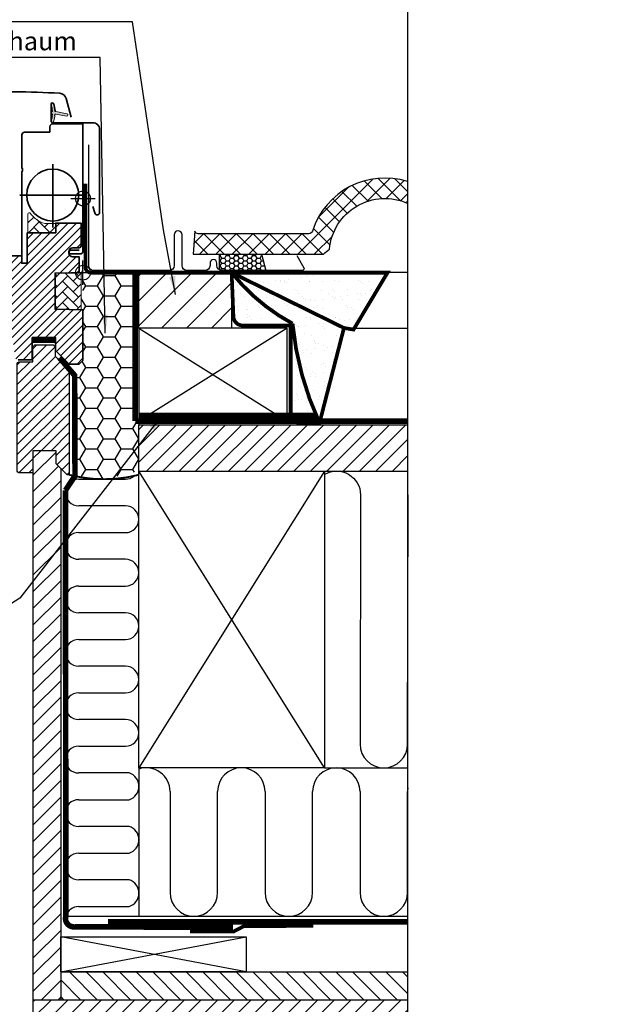
# Model space of a CAD drawing. Extents: x -45 to 3408, y -2831 to 739.
# Drawn here: x 1641 to 1966, y -2556 to -2025 of the extents above; entities that cross this region are included whole.
import ezdxf

# ---------------------------------------------------------------- set-up
doc = ezdxf.new("R2010")
doc.units = 0
doc.header["$LTSCALE"] = 60
doc.linetypes.add('HIDDEN', pattern=[0.375, 0.25, -0.125])
doc.linetypes.add('SKRUE', pattern=[0.34, 0.1, -0.07, 0.1, -0.07])
for name, color, linetype, lineweight in [('VELUX 1', 7, 'CONTINUOUS', 35), ('VELUX 3', 1, 'CONTINUOUS', 5), ('VELUX 6', 5, 'CONTINUOUS', 25)]:
    doc.layers.add(name, color=color, linetype=linetype, lineweight=lineweight)
for name, color, linetype in [('VELUX_CYAN', 4, 'CONTINUOUS'), ('VELUX_FLASHING', 4, 'CONTINUOUS'), ('VELUX_GELB', 2, 'CONTINUOUS'), ('VELUX_GRÜN', 3, 'CONTINUOUS'), ('VELUX_HATCH', 1, 'CONTINUOUS'), ('VELUX_ROT', 1, 'CONTINUOUS'), ('VELUX_TEXT', 3, 'CONTINUOUS'), ('VELUX_VAPOUR-BARRIER', 1, 'HIDDEN'), ('VELUX_WEIß', 7, 'CONTINUOUS')]:
    doc.layers.add(name, color=color, linetype=linetype)
doc.styles.add('STIL_NEU', font='simplex.shx')
doc.dimstyles.new('HN_5', dxfattribs={"dimscale": 5, "dimtxt": 2, "dimasz": 2, "dimexe": 1.5, "dimexo": 0, "dimgap": 0.5, "dimtad": 1, "dimdec": 0, "dimzin": 0, "dimdsep": 46, "dimtxsty": 'STIL_NEU', "dimcen": 5, "dimclrd": 3, "dimclre": 3, "dimclrt": 3, "dimadec": 0, "dimazin": 0, "dimtfac": 1, "dimtdec": 0, "dimtmove": 0, "dimatfit": 1, "dimfxl": 1, "dimtvp": 2, "dimtolj": 1, "dimtzin": 0, "dimarcsym": 0})
pattern_1 = [(37.50000000000001, (-1408.78056890923, -231.0150422787001), (-8.000156479920228, 244.7066186646712), [0, -193.04, 0, -215.9, 0, -206.375]), (7.499999999999999, (-1408.78056890923, -231.0150422787001), (224.7616415690013, 358.4125502841771), [0, -104.14, 0, -173.99, 0, -66.67500000000001]), (327.5, (-1564.99056890923, -231.0150422787001), (395.496185120729, 0.7185923392728455), [0, -63.5, 0, -228.6, 0, -298.45]), (317.5, (-1564.99056890923, -231.0150422787001), (381.7782262361486, 111.4646616286081), [0, -31.75, 0, -149.86, 0, -171.45])]

# ---------------------------------------------------------------- blocks, each defined once
blk = doc.blocks.new('Sparrendach_oben')
at = {"layer": 'VELUX_GRÜN'}
h = blk.add_hatch(dxfattribs=at)
h.set_pattern_fill('ANSI37', color=256, scale=50, angle=45, style=0)
h.set_pattern_definition([(90, (-20.00000000000546, -2826.3459065485), (-6.25, 1.332267629550188e-15), []), (180, (-20.00000000000546, -2826.3459065485), (-1.332267629550188e-15, -6.25), [])])
h.paths.add_polyline_path([(947.7976932474221, -1545.471474973016), (948.6729098612786, -1547.096284515589, 0.4142135623728271), (951.4863542902731, -1547.387025714858), (951.5773618156622, -1547.313065905194)])
h.paths.add_polyline_path([(959.6818034388839, -1540.726764856748, 0.1938121211594032), (960.4054354892992, -1539.419293890741), (962.1638557769616, -1523.652715243995), (946.0027312307857, -1515.135451565195), (935.8857264603412, -1523.357318317345), (947.7976932474226, -1545.471474973015), (951.5773618156622, -1547.313065905194)])
h.paths.add_polyline_path([(-3.839573428883796, -1456.690893173235), (189.6842360949258, -1456.690893173235), (189.6842360949258, -1438.40517888752), (-3.839573428883796, -1438.40517888752)], flags=9)
h.paths.add_polyline_path([(911.984312566789, -2822.234736002851), (1041.317645900122, -2822.234736002851), (1041.317645900122, -2810.234736002851), (911.984312566789, -2810.234736002851)], flags=9)
h.paths.add_polyline_path([(1542.938296522545, -2825.03220025724), (1833.604963189211, -2825.03220025724), (1833.604963189211, -2809.03220025724), (1542.938296522545, -2809.03220025724)], flags=9)
edge = h.paths.add_edge_path()
edge.add_line((1039.469391599537, -1456.699459939094), (1017.908202806603, -1456.699459939094))
edge.add_line((1017.908202806603, -1456.699459939094), (946.0027312307857, -1515.135451565195))
edge.add_line((946.0027312307857, -1515.135451565195), (962.1639284314738, -1523.652753534501))
edge.add_arc((966.1331322260011, -1524.148153612731), 4.000000000000078, 77.15920603485432, 172.8856492810591, ccw=False)
edge.add_line((967.0221031741066, -1520.248188144496), (979.8646598324085, -1523.336196109911))
edge.add_arc((980.3091453064427, -1521.386213375789), 1.99999999999983, 257.1592060353994, 309.1000000000014)
edge.add_line((981.5704969213052, -1522.938306189922), (985.087774157113, -1520.079892517166))
edge.add_arc((983.8264225422499, -1518.527799703033), 2.00000000000013, 309.1000000000141, 357.0798847009054)
edge.add_line((985.8238256093646, -1518.629686834123), (986.2479608928579, -1510.314906478101))
edge.add_arc((990.2427670270866, -1510.518680740281), 3.999999999999795, 82.99254196087861, 177.079884700905, ccw=False)
edge.add_line((990.7307611849392, -1506.548559620983), (999.4861049564006, -1507.624737521374))
edge.add_arc((999.690723273611, -1505.635232219984), 1.99999999999963, 264.1278423213217, 309.100000000003)
edge.add_line((1000.952074888473, -1507.187325034116), (1005.553345785267, -1503.447973609226))
edge.add_arc((1004.291994170404, -1501.895880795093), 2.000000000000176, 309.0999999999932, 338.989269871922)
edge.add_line((1006.159020763178, -1502.612966356148), (1015.599740361653, -1477.468953505952))
edge.add_arc((1023.067846732775, -1480.337295750107), 8.000000000000261, 129.1000000000015, 158.9892698724319, ccw=False)
edge.add_line((1018.022440273325, -1474.128924493574), (1039.469391599537, -1456.699459939094))
blk = doc.blocks.new('Sparrendach_unten')
at = {"layer": 'VELUX_GRÜN'}
h = blk.add_hatch(dxfattribs=at)
h.set_pattern_fill('ANSI37', color=256, scale=50, angle=45, style=0)
h.set_pattern_definition([(90, (-779.5027009852247, 4.078745514787443), (-6.25, 1.332267629550188e-15), []), (180, (-779.5027009852247, 4.078745514787443), (-1.332267629550188e-15, -6.25), [])])
h.paths.add_polyline_path([(-759.5027009852247, 335.2895251432124), (-759.5027009852247, 319.3308310690099), (-669.3892793842001, 392.5640222945813, -0.3217377725422692), (-665.8968611030787, 392.7733521074751), (-663.1473338693268, 391.0392153783678, 0.3447251871184014), (-661.9212023186369, 391.1637817521528), (-651.8851612304416, 400.8020207015188, 0.2045091696615784), (-651.5778300003672, 401.5245725953637), (-651.5796205344168, 402.9069496543493, -0.2291798927069575), (-651.2013393372204, 403.6914861080068), (-641.1872839425682, 411.640401654935, -0.3700562642514527), (-639.8862842712028, 411.5910380781206), (-631.4336162226396, 403.7671957600305, 0.3733254809871464), (-630.123658707802, 403.7250269735405), (-613.7397527343128, 417.0398661824056), (-631.593448173343, 439.0088334950278), (-631.8442311614481, 439.0347493958243)])
h.paths.add_polyline_path([(-763.342274414103, 1373.733758890053), (-571.7232267950553, 1373.733758890053), (-571.7232267950553, 1392.019473175768), (-763.342274414103, 1392.019473175768)], flags=9)
h.paths.add_polyline_path([(152.4816115815697, 8.189916060437099), (281.8149449149032, 8.189916060437099), (281.8149449149032, 20.1899160604371), (152.4816115815697, 20.1899160604371)], flags=9)
h.paths.add_polyline_path([(783.4355955373258, 5.39245180604803), (1074.102262203992, 5.39245180604803), (1074.102262203992, 21.39245180604803), (783.4355955373258, 21.39245180604803)], flags=9)
blk = doc.blocks.new('WD_rechts')
at = {"layer": 'VELUX_GRÜN'}
h = blk.add_hatch(dxfattribs=at)
h.set_pattern_fill('HONEY', color=256, scale=2, style=0)
h.set_pattern_definition([(0, (-5.456968210637569e-12, -2806.3459065485), (9.525, 5.49926), [6.35, -12.7]), (120, (-5.456968210637569e-12, -2806.3459065485), (-9.524998862015611, 5.499261971046781), [6.349999999999996, -12.69999999999999]), (59.99999999999999, (-5.456968210637569e-12, -2806.3459065485), (1.137984389387725e-06, 10.99852197104678), [-12.7, 6.35])])
h.paths.add_polyline_path([(1570.516205823099, -2191.337151043406, 0.0005953638865514599), (1570.5162058231, -2161.337151043406), (1546.730498574691, -2161.337151043406, -0.2637114273209222), (1544.130556461751, -2159.924834158087), (1542.368245061149, -2159.837151043406), (1541.36824506115, -2159.837151043406), (1541.36824506115, -2162.837151043406), (1542.368245061149, -2162.837151043406), (1542.36824506115, -2175.237151043406), (1537.36824506115, -2175.237151043405), (1537.36824506115, -2177.637151043406), (1541.86824506115, -2177.637151043406), (1542.36824506115, -2178.137151043406), (1542.36824506115, -2208.637151043406), (1540.36824506115, -2210.637151043406), (1534.86824506115, -2210.637151043406), (1534.838662820711, -2213.192527535203), (1537.893216774305, -2216.710893635121), (1538.071936385845, -2270.805834123959), (1553.846667799281, -2272.704092613623), (1572.5162058231, -2268.337151043406), (1572.516205823099, -2241.400808196863), (1570.516205823099, -2241.400808196863)])
for p, q in [((1540.10202146079, -2272.704092613623), (1565.3162058231, -2272.704092613623)), ((1565.3162058231, -2287.104092613623), (1540.10202146079, -2287.104092613623)), ((1540.10202146079, -2301.504092613623), (1565.3162058231, -2301.504092613623)), ((1565.316205823099, -2315.904092613623), (1540.10202146079, -2315.904092613623)), ((1540.10202146079, -2330.304092613623), (1565.316205823099, -2330.304092613623)), ((1565.316205823099, -2344.704092613623), (1540.10202146079, -2344.704092613623)), ((1540.10202146079, -2359.104092613623), (1565.316205823099, -2359.104092613623)), ((1565.316205823099, -2373.504092613623), (1540.10202146079, -2373.504092613623)), ((1540.10202146079, -2387.904092613623), (1565.316205823099, -2387.904092613623)), ((1565.316205823099, -2402.304092613623), (1540.10202146079, -2402.304092613623)), ((1540.10202146079, -2416.704092613623), (1565.316205823099, -2416.704092613623)), ((1567.253801842305, -2431.104092613623), (1540.10202146079, -2431.104092613623)), ((1572.516205823099, -2428.337151043406), (1572.516205823099, -2508.337151043405)), ((1672.516205823099, -2428.337151043406), (1717.471450750376, -2428.337151043406)), ((1589.3162058231, -2441.137151043406), (1589.3162058231, -2495.537151043406)), ((1614.9162058231, -2495.537151043406), (1614.9162058231, -2441.137151043406)), ((1640.516205823099, -2441.137151043406), (1640.516205823099, -2495.537151043406)), ((1666.1162058231, -2495.537151043406), (1666.1162058231, -2441.137151043406)), ((1691.7162058231, -2441.137151043406), (1691.7162058231, -2495.537151043406)), ((1717.3162058231, -2495.537151043406), (1717.3162058231, -2441.137151043406)), ((1540.10202146079, -2445.504092613623), (1567.253801842305, -2445.504092613623)), ((1567.253801842305, -2459.904092613623), (1540.10202146079, -2459.904092613623)), ((1540.10202146079, -2474.304092613623), (1567.253801842305, -2474.304092613623)), ((1567.253801842306, -2488.704092613623), (1540.10202146079, -2488.704092613623)), ((1540.10202146079, -2503.104092613623), (1567.253801842306, -2503.104092613623))]:
    blk.add_line(p, q, dxfattribs=at)
at = {"layer": 'VELUX_GRÜN', "const_width": 1}
blk.add_lwpolyline([(1572.516205823099, -2270.337151043405, -0.1257636739046538), (1534.872680962799, -2270.337151043405, -1.192279326405081)], format="xyb", dxfattribs=at)
at = {"layer": 'VELUX_GRÜN'}
blk.add_lwpolyline([(1672.764651177941, -2270.052025874965, -0.5773502691896372), (1691.964651177941, -2281.137151043406), (1691.7162058231, -2415.537151043406, 1), (1717.3162058231, -2415.537151043406), (1717.564651177941, -2281.137151043406)], format="xyb", dxfattribs=at)
for centre, radius, start, end in [((1565.3162058231, -2265.504092613623), 7.200000000000045, 270, 311.1208141828074), ((1540.10202146079, -2279.904092613623), 7.200000000000045, 90, 270), ((1565.3162058231, -2294.304092613623), 7.199999999999932, 270, 90), ((1540.10202146079, -2308.704092613623), 7.199999999999932, 90, 270), ((1565.316205823099, -2323.104092613623), 7.200000000000045, 270, 90), ((1540.10202146079, -2337.504092613623), 7.199999999999932, 90, 270), ((1565.316205823099, -2351.904092613623), 7.200000000000045, 270, 90), ((1540.10202146079, -2366.304092613623), 7.199999999999989, 90, 270), ((1565.316205823099, -2380.704092613623), 7.199999999999989, 270, 90), ((1540.10202146079, -2395.104092613623), 7.199999999999989, 90, 270), ((1565.316205823099, -2409.504092613623), 7.199999999999989, 270, 90), ((1540.10202146079, -2423.904092613623), 7.199999999999989, 90, 270), ((1564.959498285314, -2438.304092613623), 7.55670753778533, 287.6746498730288, 72.32535012697122), ((1576.5162058231, -2441.137151043406), 12.79999999999995, 0, 108.2099568642864), ((1627.7162058231, -2441.137151043406), 12.79999999999995, 0, 180), ((1678.9162058231, -2441.137151043406), 12.79999999999995, 0, 180), ((1730.1162058231, -2441.137151043406), 12.79999999999995, 171.0673302237806, 180), ((1540.10202146079, -2452.704092613623), 7.200000000000045, 90, 270), ((1564.959498285314, -2467.104092613623), 7.55670753778533, 287.6746498730288, 72.32535012697122), ((1540.10202146079, -2481.504092613623), 7.199999999999989, 90, 270), ((1564.959498285314, -2495.904092613623), 7.55670753778533, 287.6746498730288, 72.32535012697122), ((1602.116205823099, -2495.537151043406), 12.79999999999995, 180, 0), ((1653.3162058231, -2495.537151043406), 12.79999999999995, 180, 0), ((1704.516205823099, -2495.537151043406), 12.79999999999995, 180, 0), ((1540.10202146079, -2510.304092613623), 7.199999999999989, 90, 164.1460396604603)]:
    blk.add_arc(centre, radius, start, end, dxfattribs=at)
blk = doc.blocks.new('Sparrendach_rechts')
at = {"layer": 'VELUX_GRÜN'}
h = blk.add_hatch(dxfattribs=at)
h.set_pattern_fill('ANSI37', color=256, scale=50, style=0)
h.set_pattern_definition([(45, (-1428.78056890923, -182.4509130096076), (-4.419417382415921, 4.419417382415922), []), (135, (-1428.78056890923, -182.4509130096076), (-4.419417382415922, -4.419417382415921), [])])
h.paths.add_polyline_path([(-1412.620142338109, 1187.204100365658), (-1221.001094719061, 1187.204100365658), (-1221.001094719061, 1205.489814651373), (-1412.620142338109, 1205.489814651373)], flags=9)
h.paths.add_polyline_path([(-496.7962563424358, -178.3397424639579), (-367.4629230091023, -178.3397424639579), (-367.4629230091023, -166.3397424639579), (-496.7962563424358, -166.3397424639579)], flags=9)
h.paths.add_polyline_path([(134.1577276133203, -181.137206718347), (424.8243942799863, -181.137206718347), (424.8243942799863, -165.137206718347), (134.1577276133203, -165.137206718347)], flags=9)
edge = h.paths.add_edge_path()
edge.add_line((308.6908818411512, 451.3492527256049), (308.6908818411512, 463.1003052703595))
edge.add_arc((296.3752633545644, 423.9937132263963), 41.00000000000245, 72.51951538568004, 162.4026633919324)
edge.add_arc((255.3874602907179, 436.9937132263899), 2.000000000003988, 270.0000000000586, 342.4026633919059, ccw=False)
edge.add_line((255.3874602907199, 434.9937132263858), (195.7383459611638, 434.9937132263904))
edge.add_arc((195.7383459611638, 436.9937132263904), 2, 199.0008023629097, 270, ccw=False)
edge.add_line((193.8473179285818, 436.3425504356928), (192.8991046038973, 423.9937132263894))
edge.add_line((192.8991046038973, 423.9937132263894), (263.2272223284326, 423.9937132263913))
edge.add_arc((296.375263354626, 386.5610085934695), 50.00000000009759, 126.70142684705351, 131.5260746349875, ccw=False)
edge.add_arc((296.3752633545628, 423.9937132263949), 30.0000000000006, 65.76245670701672, 174.9220416296133, ccw=False)
h = blk.add_hatch(dxfattribs=at)
h.set_pattern_fill('ANSI31', color=256, scale=50, style=0)
h.set_pattern_definition([(45.00000000000001, (-1428.78056890923, -182.4509130096076), (-4.419417382415921, 4.419417382415922), [])])
h.paths.add_polyline_path([(-1412.620142338109, 1187.204100365658), (-1221.001094719061, 1187.204100365658), (-1221.001094719061, 1205.489814651373), (-1412.620142338109, 1205.489814651373)], flags=9)
h.paths.add_polyline_path([(-496.7962563424358, -178.3397424639579), (-367.4629230091023, -178.3397424639579), (-367.4629230091023, -166.3397424639579), (-496.7962563424358, -166.3397424639579)], flags=9)
h.paths.add_polyline_path([(134.1577276133203, -181.137206718347), (424.8243942799863, -181.137206718347), (424.8243942799863, -165.137206718347), (134.1577276133203, -165.137206718347)], flags=9)
h.paths.add_polyline_path([(308.6908818411514, 306.9937132263944), (308.6908818411514, 331.9937132263944), (163.7356369138743, 331.9937132263944), (163.7356369138743, 306.9937132263944)])
h = blk.add_hatch(dxfattribs=at)
h.set_pattern_fill('ANSI31', color=256, scale=3, style=0)
h.set_pattern_definition([(45, (-3481.82832834593, -251.0150422787001), (-6.735192090801863, 6.735192090801865), [])])
h.paths.add_polyline_path([(163.7356369138752, 413.9937132263944), (163.7356369138752, 383.9937132263944), (213.7356369138743, 383.9937132263944), (213.7356369138752, 413.9937132263944)])
at = {"layer": 'VELUX_GRÜN', "ltscale": 5}
h = blk.add_hatch(dxfattribs=at)
h.set_pattern_fill('AR-SAND', color=256, scale=5, style=0)
h.set_pattern_definition(pattern_1)
h.paths.add_polyline_path([(297.7430471148091, 413.9937132263944), (213.7356369138743, 413.9937132263944), (274.258470629733, 384.1712007177662), (279.4161735277094, 383.2998000428124)])
h.paths.add_polyline_path([(274.258470629733, 384.1712007177662), (213.7356369138752, 413.993713226394, 0.1018234643160993), (246.5449041582478, 386.5350443192588, 0.08238649116301695), (260.6602712390131, 333.9300560729375), (261.3302429679861, 333.9300560729375)])
h.paths.add_polyline_path([(246.5449041582478, 386.5350443192588, -0.1018234643160995), (213.7356369138752, 413.993713226394), (214.6792361582266, 390.3222082970856, 0.4025919232507507), (219.6752683904551, 385.5213613400865), (245.5289413667888, 385.5213613400865), (245.5289413667888, 337.9937132263944, 0.2417576448464923), (247.6157488672861, 333.9300560729375), (260.6602712390131, 333.9300560729375, -0.08238649116301694)])
h = blk.add_hatch(dxfattribs=at)
h.set_pattern_fill('AR-SAND', color=256, scale=0.2, style=0)
h.set_pattern_definition([(37.50000000000001, (-1408.78056890923, -231.0150422787001), (-0.3200062591968091, 9.788264746586847), [0, -7.721600000000001, 0, -8.636000000000001, 0, -8.255]), (7.499999999999999, (-1408.78056890923, -231.0150422787001), (8.990465662760053, 14.33650201136709), [0, -4.1656, 0, -6.959600000000001, 0, -2.667]), (327.5, (-1415.02896890923, -231.0150422787001), (15.81984740482916, 0.02874369357091382), [0, -2.54, 0, -9.144, 0, -11.938]), (317.5, (-1415.02896890923, -231.0150422787001), (15.27112904944594, 4.458586465144324), [0, -1.27, 0, -5.9944, 0, -6.858000000000001])])
h.paths.add_polyline_path([(297.7430471148091, 413.9937132263944), (213.7356369138743, 413.9937132263944), (274.258470629733, 384.1712007177662), (279.4161735277094, 383.2998000428124)])
h.paths.add_polyline_path([(274.258470629733, 384.1712007177662), (213.7356369138752, 413.993713226394, 0.1018234643160993), (246.5449041582478, 386.5350443192588, 0.08238649116301695), (260.6602712390131, 333.9300560729375), (261.3302429679861, 333.9300560729375)])
h.paths.add_polyline_path([(246.5449041582478, 386.5350443192588, -0.1018234643161001), (213.7356369138752, 413.993713226394), (214.6792361582266, 390.3222082970856, 0.4025919232507507), (219.6752683904551, 385.5213613400865), (245.5289413667888, 385.5213613400865), (245.5289413667888, 337.9937132263944, 0.2417576448464923), (247.6157488672861, 333.9300560729375), (260.6602712390131, 333.9300560729375, -0.08238649116301668)], flags=17)
at = {"layer": 'VELUX_GRÜN'}
h = blk.add_hatch(dxfattribs=at)
h.set_pattern_fill('ANSI31', color=256, scale=2, style=0)
h.set_pattern_definition([(45, (-1408.780568909225, 2575.3308642698), (-4.490128060534576, 4.490128060534577), [])])
h.paths.add_polyline_path([(121.5921120535741, 308.4937132263949), (119.0921120535741, 310.9937132263949), (119.0921120535741, 317.9937132263944), (118.3421120535741, 317.9937132263949), (106.5921120535741, 317.9937132263949), (106.5921120535741, 305.9937132263944), (106.5921120535741, 21.99371322639445), (121.5921120535741, 21.99371322639445)])
h = blk.add_hatch(dxfattribs=at)
h.set_pattern_fill('ANSI31', color=256, scale=2, style=0)
h.set_pattern_definition([(135, (1418.78056890923, -251.0150422787001), (4.490128060534576, 4.490128060534577), [])])
h.paths.add_polyline_path([(308.6908818411516, 21.99371322639445), (308.6908818411514, 36.99371322639445), (121.5921120535741, 36.99371322639445), (121.5921120535741, 21.99371322639445)])
h = blk.add_hatch(dxfattribs=at)
h.set_pattern_fill('ANSI31', color=256, scale=2, angle=90, style=0)
h.set_pattern_definition([(45.00000000000001, (1418.78056890923, -251.0150422787001), (4.490128060534577, -4.490128060534576), [])])
h.paths.add_polyline_path([(308.6908818411509, 6.993713226395357), (308.6908818411512, 21.9937132263949), (106.5921120535741, 21.99371322639445), (106.5921120535741, 6.993713226394448)])
at = {"layer": 'VELUX_WEIß', "ltscale": 5}
h = blk.add_hatch(dxfattribs=at)
h.set_pattern_fill('AR-SAND', color=256, scale=5, style=0)
h.set_pattern_definition(pattern_1)
edge = h.paths.add_edge_path()
edge.add_line((134.895732382457, 461.9837894599777), (134.895732382457, 416.9932236288628))
edge.add_arc((137.895732382457, 416.9932236288628), 3, 179.9999999999978, 268.9648518284687)
edge.add_line((137.8415350994492, 413.9937132263944), (297.7430471148091, 413.9937132263944))
edge.add_line((297.7430471148091, 413.9937132263944), (279.4161735277094, 383.2998000428124))
edge.add_line((279.4161735277094, 383.2998000428124), (274.258470629733, 384.1712007177662))
edge.add_line((274.258470629733, 384.1712007177662), (261.0892999406096, 332.9937132263944))
edge.add_line((261.0892999406096, 332.9937132263944), (250.5289413667888, 332.9937132263944))
edge.add_arc((250.5289413667888, 337.9937132263944), 5, 180, 270, ccw=False)
edge.add_line((245.5289413667888, 337.9937132263944), (245.5289413667888, 385.5213613400865))
edge.add_line((245.5289413667888, 385.5213613400865), (219.6752683904551, 385.5213613400865))
edge.add_arc((219.6752683904551, 390.5213613400865), 5, 182.2827296229138, 270, ccw=False)
edge.add_line((214.6792361582266, 390.3222082970856), (213.7356369138752, 413.993713226394))
h = blk.add_hatch(dxfattribs=at)
h.set_pattern_fill('AR-SAND', color=256, scale=5, style=0)
h.set_pattern_definition(pattern_1)
edge = h.paths.add_edge_path()
edge.add_line((134.895732382457, 461.9837894599777), (134.895732382457, 416.9932236288628))
edge.add_arc((137.895732382457, 416.9932236288628), 3, 179.9999999999978, 268.9648518284687)
edge.add_line((137.8415350994492, 413.9937132263944), (297.7430471148091, 413.9937132263944))
edge.add_line((297.7430471148091, 413.9937132263944), (279.4161735277094, 383.2998000428124))
edge.add_line((279.4161735277094, 383.2998000428124), (274.258470629733, 384.1712007177662))
edge.add_line((274.258470629733, 384.1712007177662), (261.0892999406096, 332.9937132263944))
edge.add_line((261.0892999406096, 332.9937132263944), (250.5289413667888, 332.9937132263944))
edge.add_arc((250.5289413667888, 337.9937132263944), 5, 180, 270, ccw=False)
edge.add_line((245.5289413667888, 337.9937132263944), (245.5289413667888, 385.5213613400865))
edge.add_line((245.5289413667888, 385.5213613400865), (219.6752683904551, 385.5213613400865))
edge.add_arc((219.6752683904551, 390.5213613400865), 5, 182.2827296229138, 270, ccw=False)
edge.add_line((214.6792361582266, 390.3222082970856), (213.7356369138752, 413.993713226394))
h = blk.add_hatch(dxfattribs=at)
h.set_pattern_fill('AR-SAND', color=256, scale=5, style=0)
h.set_pattern_definition(pattern_1)
h.paths.add_polyline_path([(297.7430471148091, 413.9937132263944), (213.7356369138743, 413.9937132263944), (274.258470629733, 384.1712007177662), (279.4161735277094, 383.2998000428124)])
h.paths.add_polyline_path([(274.258470629733, 384.1712007177662), (213.7356369138752, 413.993713226394, 0.1018234643160993), (246.5449041582478, 386.5350443192588, 0.08238649116301695), (260.6602712390131, 333.9300560729375), (261.3302429679861, 333.9300560729375)])
h.paths.add_polyline_path([(246.5449041582478, 386.5350443192588, -0.1018234643160995), (213.7356369138752, 413.993713226394), (214.6792361582266, 390.3222082970856, 0.4025919232507507), (219.6752683904551, 385.5213613400865), (245.5289413667888, 385.5213613400865), (245.5289413667888, 337.9937132263944, 0.2417576448464923), (247.6157488672861, 333.9300560729375), (260.6602712390131, 333.9300560729375, -0.08238649116301694)])
h = blk.add_hatch(dxfattribs=at)
h.set_pattern_fill('AR-SAND', color=256, scale=5, style=0)
h.set_pattern_definition(pattern_1)
h.paths.add_polyline_path([(297.7430471148091, 413.9937132263944), (213.7356369138743, 413.9937132263944), (274.258470629733, 384.1712007177666), (279.4161735277094, 383.2998000428124)])
h.paths.add_polyline_path([(274.258470629733, 384.1712007177662), (213.7356369138752, 413.993713226394, 0.1018234643160993), (246.5449041582478, 386.5350443192588, 0.08238649116301695), (260.6602712390131, 333.9300560729375), (261.3302429679861, 333.9300560729375)])
h.paths.add_polyline_path([(246.5449041582478, 386.5350443192588, -0.1018234643160995), (213.7356369138752, 413.993713226394), (214.6792361582266, 390.3222082970856, 0.4025919232507507), (219.6752683904551, 385.5213613400865), (245.5289413667888, 385.5213613400865), (245.5289413667888, 337.9937132263944, 0.2417576448464923), (247.6157488672861, 333.9300560729375), (260.6602712390131, 333.9300560729375, -0.08238649116301694)])
at = {"layer": 'VELUX_CYAN', "const_width": 2}
for points in [[(134.895732382457, 461.9837894599777), (134.895732382457, 416.9932236288628, 0.4089317812390965), (137.8415350994492, 413.9937132263944), (297.7430471148091, 413.9937132263944), (279.4161735277094, 383.2998000428124), (274.258470629733, 384.1712007177662), (261.0892999406096, 332.9937132263944), (250.5289413667888, 332.9937132263944, -0.4142135623730951), (245.5289413667888, 337.9937132263944), (245.5289413667888, 385.5213613400865), (219.6752683904551, 385.5213613400865, -0.4025919232507507), (214.6792361582266, 390.3222082970856), (213.7356369138752, 413.993713226394)], [(213.7356369138743, 413.9937132263944, 0.1018234643161011), (246.5449041582478, 386.5350443192588, 0.08394462818515173), (261.0892999406087, 332.993713226394, 0.1090410120282975)]]:
    blk.add_lwpolyline(points, format="xyb", dxfattribs=at)
blk.add_lwpolyline([(213.7356369138752, 413.993713226394), (274.258470629733, 384.1712007177662)], dxfattribs=at)
at = {"layer": 'VELUX_GELB'}
for p, q in [((121.5921120535741, 308.4937132263949), (121.5921120535741, 21.99371322639445)), ((106.5921120535741, 305.9937132263944), (106.5921120535741, 6.993713226394448)), ((121.8965608662384, 36.99371322639445), (308.6908818411512, 36.99371322639399)), ((106.8965608662384, 21.99371322639445), (308.6908818411512, 21.99371322639445))]:
    blk.add_line(p, q, dxfattribs=at)
at = {"layer": 'VELUX_GRÜN'}
blk.add_line((124.1214525515643, 66.9937132263949), (308.6908818411512, 66.9937132263949), dxfattribs=at)
at = {"layer": 'VELUX_GRÜN', "ltscale": 5, "const_width": 2}
blk.add_lwpolyline([(257.7425005450241, 61.7825741480342), (220.3431346483339, 61.64250116144513), (214.7486064526311, 58.70818160096087), (191.1991598134755, 58.70818184155996)], dxfattribs=at)
at = {"layer": 'VELUX_ROT'}
blk.add_lwpolyline([(161.7356369138743, 333.9300560729375, 3, 3, 0), (161.7356369138743, 383.9937132263944, 3, 3, 0.0005953638865514599), (161.7356369138743, 413.9937132263944, 0, 0, 0)], format="xyseb", dxfattribs=at)
at = {"layer": 'VELUX_ROT', "linetype": 'SKRUE', "const_width": 3}
for points in [[(124.1214525515643, 296.6103381508751), (129.2917881412095, 304.3977031797767), (129.1126478650804, 358.6199706346788), (120.8563854461336, 368.1298873846113)], [(147.1685977296238, 63.9606269752212), (308.6908818411512, 63.96062697522075)]]:
    blk.add_lwpolyline(points, dxfattribs=at)
at = {"layer": 'VELUX_ROT', "const_width": 3}
blk.add_lwpolyline([(161.7356369138743, 333.9300560729375), (308.6908818411512, 333.9300560729375)], dxfattribs=at)
at = {"layer": 'VELUX_ROT', "ltscale": 5, "const_width": 5}
blk.add_lwpolyline([(163.7355612469855, 335.9937132249634), (259.7376925471544, 335.9973453162861)], dxfattribs=at)
at = {"layer": 'VELUX_ROT', "linetype": 'SKRUE', "const_width": 3}
blk.add_lwpolyline([(124.1214525515643, 296.6103381508751), (124.3953323635124, 66.9937132263949, 0.5352252129913726), (129.1214525515643, 61.27592739933789), (189.1456217739369, 61.07255027791143), (214.4417247999627, 61.27592739933789)], format="xyb", dxfattribs=at)
at = {"layer": 'VELUX_WEIß'}
for p, q in [((308.6908818411512, 413.9937132263944), (163.7356369138743, 413.9937132263944)), ((163.7356369138743, 383.9937132263944), (163.7356369138743, 413.9937132263944)), ((163.7356369138743, 413.9937132263944), (213.7356369138752, 413.993713226394)), ((213.7356369138752, 413.993713226394), (213.7356369138743, 383.9937132263944)), ((163.7356369138743, 383.9937132263944), (163.7356369138743, 333.9937132263944)), ((213.7356369138743, 383.9937132263944), (163.7356369138743, 383.9937132263944)), ((163.7356369138743, 383.9937132263944), (243.7356369138743, 333.9937132263944)), ((243.7356369138743, 383.9937132263944), (163.7356369138743, 333.9937132263944)), ((279.8304986455223, 383.9937132263944), (308.6908818411512, 383.9937132263944)), ((163.7356369138743, 333.9937132263944), (163.7356369138743, 331.9937132263944)), ((163.7356369138743, 306.9937132263944), (163.7356369138743, 331.9937132263944)), ((163.7356369138743, 331.9937132263944), (308.6908818411512, 331.9937132263944)), ((163.7356369138743, 306.9937132263944), (263.7356369138743, 306.9937132263944)), ((263.7356369138743, 306.9937132263944), (163.7356369138743, 146.9937132263944)), ((263.7356369138743, 146.9937132263944), (163.7356369138743, 306.9937132263944)), ((163.7356369138743, 146.9937132263944), (163.7356369138743, 306.9937132263944)), ((263.4871915590338, 306.9937132263944), (308.6908818411509, 306.9937132263944)), ((263.7356369138743, 306.9937132263944), (263.7356369138743, 146.9937132263944)), ((263.7356369138743, 146.9937132263944), (163.7356369138743, 146.9937132263944)), ((263.7356369138743, 146.9937132263944), (163.7356369138743, 146.9937132263944)), ((221.5921120535741, 36.99371322639445), (121.5921120535741, 55.9606269752212)), ((121.5921120535741, 36.99371322639445), (221.5921120535741, 55.9606269752212)), ((221.8965608662384, 36.99371322639445), (121.8965608662384, 36.99371322639445))]:
    blk.add_line(p, q, dxfattribs=at)
blk.add_lwpolyline([(308.6908818411512, 463.1003052703591, 0.4136163467793909), (257.2938697355512, 436.3890620635948, -0.3268632444321875), (255.3874602907172, 434.9937132263863), (195.7383459611638, 434.9937132263904, -0.3200986640076623), (193.847317928582, 436.3425504356928), (192.8991046038973, 423.9937132263894), (263.2272223284326, 423.9937132263913, -0.02105460760456383), (266.4930076769379, 426.649046655004, -0.5159151859768135), (308.6908818411512, 451.3492527256049, -0.5159151859768135)], format="xyb", dxfattribs=at)
for points in [[(163.7307945260836, 333.9937132263944), (243.7307945260836, 333.9937132263944), (243.7307945260836, 383.9937132263944), (163.7307945260836, 383.9937132263944)], [(121.5921120535741, 55.9606269752212), (221.5921120535741, 55.9606269752212), (221.5921120535741, 36.99371322639445), (121.5921120535741, 36.99371322639445)]]:
    blk.add_lwpolyline(points, close=True, dxfattribs=at)
at = {"layer": 'VELUX_GRÜN'}
blk.add_blockref('WD_rechts', (-1408.780568909225, 2575.3308642698), dxfattribs=at)

msp = doc.modelspace()

# ---------------------------------------------------------------- hatches: boundary and pattern name
at = {"layer": 'VELUX 3'}
h = msp.add_hatch(color=256, dxfattribs=at)
h.dxf.hatch_style = 1
h.paths.add_polyline_path([(1658.244406670997, -2074.467051595571, 0.3293700502921497), (1657.746790129003, -2075.133810280569), (1657.746790129003, -2075.14050808493, 0.3231206298117492), (1658.22931991019, -2075.802523885837, -0.3616416108328892), (1658.455877766365, -2076.135606821747, -0.05824021196789776), (1657.780742716152, -2079.528470090948, 0.07714901402244688), (1657.746790129003, -2079.7405080847), (1657.746790129003, -2079.747205889405, 0.8006202746028144), (1659.081197569064, -2080.039689770246), (1659.7396958829, -2077.194814235306, 0.1249134599088428), (1659.70861686397, -2076.671933643235, -0.540064995763643), (1660.200135534594, -2075.797080982596), (1666.093821816531, -2076.921510033295, 0.9416963058709424), (1666.316814474417, -2075.650907972077), (1660.200135534594, -2074.483935187181, -0.5400649957637905), (1659.70861686397, -2073.609082526542, 0.1200001839222919), (1659.743376226638, -2073.106485717261), (1659.721313460965, -2073.006785326461), (1659.081197569064, -2070.241326399531, 0.8006202746289006), (1657.746790129003, -2070.53381028042), (1657.746790129003, -2070.540508085079, 0.07714901402194309), (1657.780742716152, -2070.75254607883, -0.05842045684273044), (1658.456730282411, -2074.156081519089, -0.3528525644892986)])
h = msp.add_hatch(dxfattribs=at)
h.set_pattern_fill('AR-HBONE', color=256)
h.set_pattern_definition([(45, (-382.3202866702652, -2199.081631474837), (4.440892098500626e-16, 5.65685424949238), [12, -4]), (135, (-379.4918595452648, -2196.253204349837), (4.440892098500626e-16, 5.65685424949238), [12, -4])])
edge = h.paths.add_edge_path()
edge.add_arc((1645.746788743046, -2139.337151043407), 0.5, 180, 270, ccw=False)
edge.add_line((1645.246788743046, -2139.337151043407), (1645.246788743046, -2129.537151043407))
edge.add_arc((1645.746788743046, -2129.537151043407), 0.5, 90, 180, ccw=False)
edge.add_line((1645.746788743046, -2129.037151043407), (1645.996488356584, -2129.037151043407))
edge.add_arc((1645.996488356584, -2129.537151043407), 0.5, 37.25010549390498, 90, ccw=False)
edge.add_arc((1659.210103098324, -2119.489246512759), 16.10000000000391, 217.250105493895, 252.418072577381)
edge.add_line((1654.346788743048, -2134.837151043407), (1659.746788743045, -2134.837151043407))
edge.add_arc((1659.746788743045, -2135.337151043407), 0.5, 0, 90, ccw=False)
edge.add_line((1660.246788743045, -2135.337151043407), (1660.246788743045, -2139.837151043407))
edge.add_line((1660.246788743045, -2139.837151043407), (1645.746788743046, -2139.837151043407))
h = msp.add_hatch(dxfattribs=at)
h.set_pattern_fill('ANSI31', color=256)
h.set_pattern_definition([(45, (-376.4907766143635, -2907.389172336917), (-2.245064030267288, 2.245064030267288), [])])
h.paths.add_polyline_path([(1659.896788743047, -2161.598977017754), (1672.796788743048, -2161.37380668018), (1672.796788743048, -2152.737151043831), (1669.296788743048, -2152.737151043831, -0.4142135623731034), (1667.296788743048, -2150.737151043831), (1667.296788743048, -2149.93715104383, -0.4142135623730951), (1669.296788743048, -2147.93715104383), (1672.896788743047, -2147.93715104383, 0.4142135623730951), (1673.896788743047, -2146.93715104383), (1673.896788743047, -2134.637151043831), (1660.246788743047, -2134.637151043831), (1660.246788743047, -2139.837151043831), (1644.896788743047, -2139.837151043831), (1644.896788743047, -2156.237151043831), (1641.896788743047, -2156.237151043831), (1641.896788743047, -2152.337151043831), (1634.396788743047, -2152.337151043831, 0.4142135623730617), (1632.896788743047, -2153.837151043831), (1632.896788743047, -2170.08609123031, 0.03710526139804299), (1632.913264948004, -2170.307805347004), (1638.405747637777, -2207.058865160525, 0.3714000667187228), (1639.88927143282, -2208.337151043831), (1647.596788743048, -2208.337151043831), (1647.596788743048, -2196.337151043831), (1660.096788743048, -2196.337151043831), (1660.096788743048, -2203.337151043831), (1667.396788743047, -2210.637151043831), (1672.896788743047, -2210.637151043831), (1674.896788743047, -2208.63715104383), (1674.896788743047, -2181.337151043831), (1659.896788743047, -2181.075325069907)])
h = msp.add_hatch(dxfattribs=at)
h.set_pattern_fill('AR-HBONE', color=256, scale=0.04)
h.set_pattern_definition([(45, (-376.4907766143635, -2907.389172336917), (5.684341886080802e-16, 5.747363917484258), [12.192, -4.064]), (135, (-373.6170966143638, -2904.515492336916), (5.684341886080802e-16, 5.747363917484258), [12.192, -4.064])])
h.paths.add_polyline_path([(1659.896788743047, -2181.075325069907), (1659.896788743047, -2161.598977017754), (1673.896788743047, -2161.337151043831), (1673.896788743047, -2181.319695978902)])
at = {"layer": 'VELUX_GRÜN'}
h = msp.add_hatch(dxfattribs=at)
h.set_pattern_fill('HONEY', color=256, scale=0.5, style=0)
h.set_pattern_definition([(0, (-745.8259579090657, -22.55149392915109), (2.38125, 1.3748153225), [1.5875, -3.175]), (120, (-745.8259579090657, -22.55149392915109), (-2.381249994797095, 1.374815331511695), [1.587499999999998, -3.174999999999995]), (59.99999999999999, (-745.8259579090657, -22.55149392915109), (5.202904551637744e-09, 2.749630654011694), [-3.175, 1.5875])])
edge = h.paths.add_edge_path()
edge.add_line((1771.121136903158, -2151.337151043409), (1748.403810964356, -2151.33715104341))
edge.add_line((1748.403810964356, -2151.33715104341), (1748.403810964356, -2159.761496856408))
edge.add_arc((1749.903810964356, -2157.397178772901), 2.800000000000179, 237.6076345141538, 269.9999999999953)
edge.add_line((1749.903810964356, -2160.197178772901), (1773.483810964356, -2160.197178772901))
edge.add_line((1773.483810964356, -2160.197178772901), (1771.121136903158, -2151.337151043409))
h = msp.add_hatch(dxfattribs=at)
h.set_pattern_fill('ANSI31', color=256, scale=1.2, style=0)
h.set_pattern_definition([(45, (132.5285492496189, 4.547473508864641e-13), (-2.694076836320745, 2.694076836320746), [])])
h.paths.add_polyline_path([(1639.401230212418, -2267.837151043405, 0.414213562373076), (1640.901230212418, -2269.337151043405), (1647.901230212418, -2269.337151043405), (1647.901230212418, -2257.337151043405), (1659.651230212418, -2257.337151043405), (1660.401230212418, -2257.337151043405), (1660.401230212418, -2264.337151043405), (1666.401230212418, -2270.337151043405), (1667.401230212418, -2270.337151043405), (1667.401230212418, -2213.837151043405), (1659.901230212418, -2206.337151043405), (1659.901230212418, -2201.337151043405), (1658.901230212418, -2200.337151043405), (1648.901230212418, -2200.337151043405), (1647.901230212418, -2201.337151043405), (1647.901230212418, -2209.337151043405), (1640.901230212418, -2209.337151043405, 0.4142135623730763), (1639.401230212418, -2210.837151043405)])

# ---------------------------------------------------------------- linework, layer by layer
at = {"layer": 'VELUX 1'}
for p, q in [((1658.596788743048, -2137.019498056264), (1658.596788743048, -2102.861739056264)), ((1640.894872070305, -2119.506407754578), (1677.131055334414, -2119.506407754578))]:
    msp.add_line(p, q, dxfattribs=at)
for points in [[(1668.52706785491, -2077.422587106209), (1665.861865212666, -2067.475915432886, 0.3210857995726039), (1662.416808103516, -2064.646332491404, 0.03313543772482373), (1613.575781555137, -2064.646332491404, 0.3210857995726039), (1610.130724445991, -2067.475915432886), (1608.612746772479, -2073.141085235191, -0.8025848516715509), (1606.857086551107, -2073.064431454499), (1605.876147424855, -2067.501249221633, 0.3639702342663058), (1602.105318538571, -2064.33714809392), (1597.618408528817, -2064.337148093921, 0.1793100372977691), (1595.123413508292, -2065.261627333529)], [(1680.296776968297, -2125.611863639079), (1681.242941099462, -2129.137102123223, 0.8767996487173338), (1683.896778303441, -2128.787159528457), (1683.896778303441, -2084.137156214439, 0.414215587943643), (1680.246768671331, -2080.487161483489), (1658.446787077245, -2080.487161483489, -0.4142222833803494), (1657.746790129003, -2079.787157084666), (1657.746790129003, -2070.487156119071, -0.8966200894135502), (1659.130273538884, -2070.335909332954), (1659.96211596137, -2074.0949582121)], [(1672.898114295712, -2149.266534051922), (1668.39810766464, -2149.266534051922, 0.9999999999999999), (1668.39810766464, -2151.266534051922), (1673.39810766464, -2151.266534051922, 0.414213562373095), (1674.89810766464, -2149.766534051922), (1674.879951455749, -2129.087014488908), (1674.828718999656, -2081.137466452375), (1658.596484156557, -2081.137466452375, 0.417722262125611), (1657.096788743048, -2082.654916200726), (1657.096788743048, -2085.437151043829, -0.4142135623759254), (1656.896788743047, -2085.637151043831), (1643.396788743047, -2085.637151043831, 0.3788661086954111), (1641.907969515586, -2086.954347028724), (1641.89810766464, -2087.158715221248), (1641.89810766464, -2104.608715221248), (1642.234692664639, -2105.508276221248, -0.08975054443295226), (1642.298107664707, -2105.858715221238, -0.08975054443295147), (1642.234692664643, -2106.209154221237), (1641.89810766464, -2107.108715221248), (1641.896788743047, -2154.88715104383)], [(1634.396788743047, -2152.337151975154), (1641.896788743047, -2152.337151975153), (1641.896788743047, -2156.237151975153), (1644.896788743047, -2156.237151975153), (1644.896788743047, -2139.837151975153), (1660.246788743047, -2139.837151975153), (1660.246788743047, -2134.637151975153), (1673.896788743047, -2134.637151975153), (1673.896788743047, -2146.937151975153, -0.414213562373095), (1672.896788743047, -2147.937151975153), (1669.296788743048, -2147.937151975153, 0.414213562373095), (1667.296788743048, -2149.937151975153), (1667.296788743048, -2150.737151975153, 0.414213562373095), (1669.296788743048, -2152.737151975153), (1672.796788743048, -2152.737151975153), (1672.796788743048, -2161.373807611502), (1659.896788743047, -2161.598977949076), (1659.896788743047, -2181.07532600123), (1674.896788743047, -2181.337151975153), (1674.896788743047, -2208.637151975153), (1672.896788743047, -2210.637151975153), (1667.396788743047, -2210.637151975153), (1660.096788743048, -2203.337151975153), (1660.096788743048, -2196.337151975153), (1647.596788743048, -2196.337151975153), (1647.596788743048, -2208.337151975153), (1639.88927143282, -2208.337151975153, -0.3714000667187441)]]:
    msp.add_lwpolyline(points, format="xyb", dxfattribs=at)
msp.add_circle((1658.596788743048, -2119.506407754578), 14, dxfattribs=at)
at = {"layer": 'VELUX 3', "lineweight": 25}
for p, q in [((1674.896788743046, -2167.837151043407), (1674.896788743046, -2154.837151043407)), ((1668.396788743046, -2161.337151043407), (1681.396788743046, -2161.337151043407))]:
    msp.add_line(p, q, dxfattribs=at)
at = {"layer": 'VELUX 3'}
for points in [[(1659.721313460964, -2077.274230843278), (1659.081197569064, -2080.039689770246, -0.9400516832954487), (1657.78074271615, -2079.52847009095, 0.05842045684283267), (1658.456730282413, -2076.124934650688, 0.3380070047307315), (1658.244406670997, -2075.807266769928, -0.7426039674521047), (1658.244406670997, -2074.467051595571, 0.3528525644887335), (1658.456730282411, -2074.15608151909, 0.05842045684272516), (1657.780742716152, -2070.752546078831, -0.9400516832959274), (1659.081197569064, -2070.241326399531), (1659.721313460964, -2073.006785326499, -0.1444067299854768), (1659.70861686397, -2073.609082526542, 0.5400649957634988), (1660.200135534594, -2074.483935187181), (1666.316814474417, -2075.650907972077, -0.9416963058709433), (1666.093821816531, -2076.921510033295), (1660.200135534594, -2075.797080982596, 0.5400649957635576), (1659.70861686397, -2076.671933643235, -0.1444067299854647)], [(1645.746788743046, -2139.837151043407, -0.414213562373095), (1645.246788743046, -2139.337151043407), (1645.246788743046, -2129.537151043407, -0.414213562373095), (1645.746788743046, -2129.037151043407), (1645.996488356584, -2129.037151043407, -0.2343172406238763), (1646.394488800612, -2129.23450331658, 0.154665062580557), (1654.346788743048, -2134.837151043407), (1659.746788743045, -2134.837151043407, -0.414213562373095), (1660.246788743045, -2135.337151043407), (1660.246788743045, -2139.837151043407)]]:
    msp.add_lwpolyline(points, format="xyb", close=True, dxfattribs=at)
msp.add_lwpolyline([(1659.896788743047, -2181.075325069907), (1659.896788743047, -2161.598977017754), (1673.896788743047, -2161.337151043831), (1673.896788743047, -2181.319695978902)], close=True, dxfattribs=at)
at = {"layer": 'VELUX 3', "lineweight": 25}
msp.add_circle((1674.896788743046, -2161.337151043407), 4, dxfattribs=at)
at = {"layer": 'VELUX 6'}
for p, q in [((1674.896788743046, -2127.837151043407), (1674.896788743046, -2114.837151043407)), ((1668.396788743046, -2121.337151043407), (1681.396788743046, -2121.337151043407))]:
    msp.add_line(p, q, dxfattribs=at)
msp.add_circle((1674.896788743046, -2121.337151043407), 4, dxfattribs=at)
at = {"layer": 'VELUX_FLASHING'}
for p, q in [((1748.403810964356, -2159.761496856409), (1748.403810964356, -2151.33715104341)), ((1771.121136903158, -2151.337151043409), (1773.483810964356, -2160.197178772901))]:
    msp.add_line(p, q, dxfattribs=at)
msp.add_lwpolyline([(1790.128620977831, -2152.04399855407), (1793.966627837991, -2158.697178772901, -0.5773502691895942), (1793.100602434207, -2160.197178772901), (1749.900602434206, -2160.197178772901, -0.4142135623730925), (1747.100602434207, -2157.397178772901), (1747.100602434207, -2156.151178772901, 1), (1743.400602434206, -2156.151178772901), (1743.400602434206, -2157.391178772901, -0.4142135623731015), (1740.600602434207, -2160.191178772901), (1731.100602434207, -2160.191178772901, -0.4142135623730925), (1728.300602434207, -2157.391178772901), (1728.300602434207, -2140.891178772901, 0.9999998730666391), (1724.100602434207, -2140.891178772901), (1724.100602434207, -2157.391178772901, -0.4142135623730866), (1721.300602434207, -2160.191178772901), (1680.800602434207, -2160.191178772901, -0.4142135623730926), (1678.000602434206, -2157.391178772901), (1678.000602434206, -2092.491178772901)], format="xyb", dxfattribs=at)
at = {"layer": 'VELUX_HATCH', "color": 1}
for p, q in [((1675.010534225177, -2164.207653188978), (1674.894567074432, -2164.207653188978)), ((1675.010534225177, -2170.702843688978), (1674.894567074432, -2170.702843688978)), ((1675.010534225177, -2177.198034188978), (1674.894567074432, -2177.198034188978)), ((1675.010534225177, -2183.693224688979), (1674.894567074432, -2183.693224688979)), ((1675.010534225177, -2190.188415188979), (1674.894567074432, -2190.188415188979)), ((1675.010534225177, -2196.683605688978), (1674.894567074432, -2196.683605688978)), ((1675.010534225177, -2203.178796188978), (1674.894567074432, -2203.178796188978))]:
    msp.add_line(p, q, dxfattribs=at)
at = {"layer": 'VELUX_ROT'}
msp.add_lwpolyline([(-5.456968210637569e-12, -2806.3459065485), (1849.999999999995, -2806.3459065485), (1849.999999999995, -1456.3459065485), (-5.456968210637569e-12, -1456.3459065485)], close=True, dxfattribs=at)
at = {"layer": 'VELUX_ROT', "color": 1, "ltscale": 2}
msp.add_lwpolyline([(1639.401230212418, -2267.837151043405), (1639.401230212418, -2210.837151043405, -0.4142135623730951), (1640.901230212418, -2209.337151043405), (1647.901230212418, -2209.337151043405), (1647.901230212418, -2201.337151043405), (1648.901230212418, -2200.337151043405), (1658.901230212418, -2200.337151043405), (1659.901230212418, -2201.337151043405), (1659.901230212418, -2206.337151043405), (1667.401230212418, -2213.837151043405), (1667.401230212418, -2270.337151043405), (1666.401230212418, -2270.337151043405), (1660.401230212418, -2264.337151043405), (1660.401230212418, -2257.337151043405), (1659.651230212418, -2257.337151043405), (1648.151230212418, -2257.337151043405), (1647.901230212418, -2257.337151043405), (1647.901230212418, -2269.337151043405), (1640.901230212418, -2269.337151043405, -0.414213562373095)], format="xyb", close=True, dxfattribs=at)
at = {"layer": 'VELUX_VAPOUR-BARRIER', "const_width": 3}
msp.add_lwpolyline([(1660.093591348303, -2197.837151043408), (1647.593591348303, -2197.837151043408)], dxfattribs=at)
at = {"layer": 'VELUX_WEIß'}
msp.add_line((1849.999999999995, -2124.502354281324), (1849.806504852534, -2124.167210854904), dxfattribs=at)
for centre, start, end in [((1849.31557568902, -2124.146050491117), 46.8096507257127, 90.00000000000342), ((1848.940479448749, -2124.667210854904), 30.00000000000156, 89.99999999999338)]:
    msp.add_arc(centre, 1, start, end, dxfattribs=at)

# ---------------------------------------------------------------- block references
at = {"layer": 'VELUX_GRÜN'}
msp.add_blockref('Sparrendach_oben', (0.3535533905933335, 0.3535533905937882), dxfattribs=at)
at = {"layer": 'VELUX_ROT'}
for name, p in [('Sparrendach_rechts', (1541.309118158843, -2575.3308642698)), ('Sparrendach_unten', (759.5027009852174, -2830.424652063286))]:
    msp.add_blockref(name, p, dxfattribs=at)

# ---------------------------------------------------------------- texts
at = {"layer": 'VELUX_TEXT', "color": 3, "insert": (1671.616121422921, -2037.749478906938), "char_height": 10, "attachment_point": 6, "style": 'STIL_NEU'}
msp.add_mtext('Weichzellschaum', dxfattribs=at)

# ---------------------------------------------------------------- leaders
at = {"layer": 'VELUX_TEXT', "color": 3, "annotation_type": 0, "has_hookline": 1, "hookline_direction": 1}
for points, text_width in [([(1724.864235056657, -2173.191546562888), (1718.291683481014, -2138.305298066141), (1701.606552486315, -2026.105143771804), (1691.606552486315, -2026.105143771804)], 63.80952380952382), ([(1686.914687068073, -2193.9310065485), (1684.116121422921, -2045.249478906938), (1674.116121422921, -2045.249478906938)], 120), ([(1718.268603710428, -2237.265659368379), (1640.825929931885, -2336.921369758183), (1563.304693173464, -2386.003100819084), (1553.304693173464, -2386.003100819084)], 130.9523809523809)]:
    msp.add_leader(points, dimstyle='HN_5', dxfattribs=dict(at, text_width=text_width))

doc.saveas('drawing.dxf')
